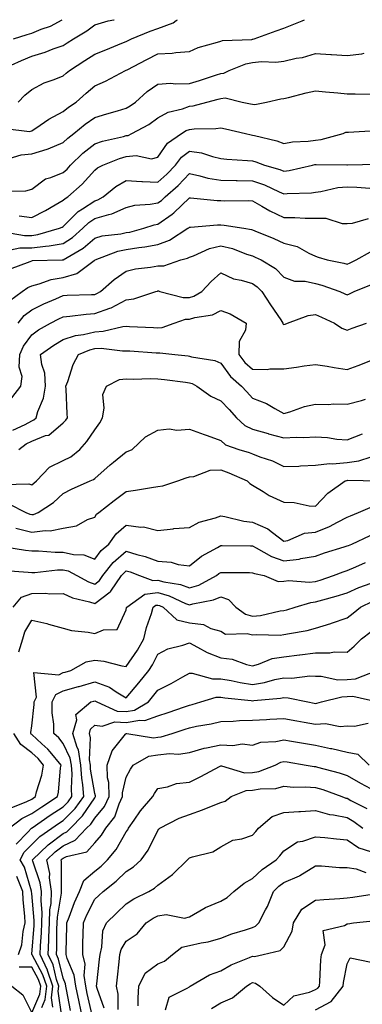
# Model space of a CAD drawing. Units: inches. Extents: x 1016003 to 1018643, y 7229258 to 7231898.
# Drawn here: x 1018324 to 1018433, y 7231586 to 7231898 of the extents above; entities that cross this region are included whole.
import ezdxf

# ---------------------------------------------------------------- set-up
doc = ezdxf.new("R2010")
doc.units = ezdxf.units.IN
doc.header["$MEASUREMENT"] = 0
doc.layers.add('Contour_10167229', color=7, linetype='Continuous', true_color=0xaf4b4e)

msp = doc.modelspace()

# ---------------------------------------------------------------- linework, layer by layer
at = {"layer": 'Contour_10167229'}
for points in [[(1018318.22, 7231882.09, 3064), (1018324.85, 7231885.12, 3064), (1018328.05, 7231886.42, 3064), (1018332.3, 7231887.67, 3064), (1018334.88, 7231888.75, 3064), (1018338.05, 7231889.87, 3064), (1018339.29, 7231890.68, 3064), (1018341.29, 7231891.92, 3064), (1018345.52, 7231894.45, 3064), (1018348.05, 7231896.32, 3064), (1018352.31, 7231897.66, 3064), (1018354.11, 7231897.98, 3064), (1018354.18, 7231898, 3064)], [(1018319.63, 7231863.5, 3062), (1018327.36, 7231862.61, 3062), (1018328.05, 7231862.83, 3062), (1018330.75, 7231864.62, 3062), (1018333.45, 7231866.52, 3062), (1018338.05, 7231868.91, 3062), (1018339.72, 7231870.25, 3062), (1018342.11, 7231871.92, 3062), (1018345.27, 7231874.7, 3062), (1018348.05, 7231877.03, 3062), (1018351.45, 7231878.52, 3062), (1018357.76, 7231881.92, 3062), (1018357.97, 7231882, 3062), (1018358.28, 7231882.15, 3062), (1018364.56, 7231885.41, 3062), (1018368.05, 7231887.16, 3062), (1018372.62, 7231887.35, 3062), (1018373.78, 7231887.65, 3062), (1018378.05, 7231887.92, 3062), (1018380.79, 7231889.18, 3062), (1018387, 7231890.87, 3062), (1018388.05, 7231891.24, 3062), (1018388.59, 7231891.38, 3062), (1018397.88, 7231891.75, 3062), (1018398.05, 7231891.78, 3062), (1018398.18, 7231891.79, 3062), (1018398.6, 7231891.92, 3062), (1018405.54, 7231894.43, 3062), (1018408.05, 7231895.34, 3062), (1018412.76, 7231897.21, 3062), (1018413.79, 7231897.66, 3062), (1018414.6, 7231898, 3062)], [(1018322.3, 7231891.92, 3065), (1018326.66, 7231893.31, 3065), (1018328.05, 7231893.68, 3065), (1018331.1, 7231894.97, 3065), (1018333.99, 7231895.98, 3065), (1018337.72, 7231898, 3065)], [(1018323.75, 7231871.92, 3063), (1018325.92, 7231874.05, 3063), (1018328.05, 7231875.94, 3063), (1018332.02, 7231877.95, 3063), (1018335.2, 7231879.07, 3063), (1018338.05, 7231880.25, 3063), (1018338.94, 7231881.03, 3063), (1018340, 7231881.92, 3063), (1018344.89, 7231885.08, 3063), (1018348.05, 7231887.08, 3063), (1018351.51, 7231888.46, 3063), (1018356.68, 7231890.55, 3063), (1018358.05, 7231891.11, 3063), (1018358.59, 7231891.38, 3063), (1018359.66, 7231891.92, 3063), (1018365.6, 7231894.37, 3063), (1018368.05, 7231895.22, 3063), (1018372.92, 7231897.05, 3063), (1018373.83, 7231897.7, 3063), (1018374.31, 7231898, 3063)], [(1018319.84, 7231853.71, 3061), (1018324.73, 7231855.24, 3061), (1018328.05, 7231855.5, 3061), (1018332.99, 7231856.98, 3061), (1018333.23, 7231857.1, 3061), (1018338.05, 7231859.11, 3061), (1018339.48, 7231860.49, 3061), (1018341.37, 7231861.92, 3061), (1018345.05, 7231864.92, 3061), (1018348.05, 7231867.06, 3061), (1018351.83, 7231868.14, 3061), (1018355.28, 7231869.15, 3061), (1018358.05, 7231869.95, 3061), (1018359.3, 7231870.67, 3061), (1018360.95, 7231871.92, 3061), (1018364.7, 7231875.27, 3061), (1018368.05, 7231877.62, 3061), (1018372.1, 7231877.87, 3061), (1018373.78, 7231877.65, 3061), (1018378.05, 7231877.83, 3061), (1018381.24, 7231878.73, 3061), (1018386.62, 7231880.49, 3061), (1018388.05, 7231880.92, 3061), (1018388.95, 7231881.02, 3061), (1018390.71, 7231881.92, 3061), (1018395.9, 7231884.07, 3061), (1018398.05, 7231884.48, 3061), (1018400.89, 7231884.76, 3061), (1018405.46, 7231884.51, 3061), (1018408.05, 7231884.87, 3061), (1018411.92, 7231885.79, 3061), (1018413.93, 7231886.04, 3061), (1018418.05, 7231887.33, 3061), (1018422.95, 7231887.02, 3061), (1018423.15, 7231887.02, 3061), (1018428.05, 7231886.65, 3061), (1018432.78, 7231887.19, 3061), (1018433.48, 7231887.35, 3061)], [(1018319.8, 7231843.67, 3060), (1018326.17, 7231843.8, 3060), (1018328.05, 7231844.37, 3060), (1018332.42, 7231847.55, 3060), (1018334.11, 7231847.98, 3060), (1018338.05, 7231849.63, 3060), (1018339.26, 7231850.71, 3060), (1018340.35, 7231851.92, 3060), (1018344.26, 7231855.71, 3060), (1018348.05, 7231858.67, 3060), (1018350.47, 7231859.5, 3060), (1018357.18, 7231861.05, 3060), (1018358.05, 7231861.3, 3060), (1018358.61, 7231861.36, 3060), (1018359.77, 7231861.92, 3060), (1018365.17, 7231864.8, 3060), (1018368.05, 7231866.89, 3060), (1018371.28, 7231868.69, 3060), (1018375.91, 7231869.78, 3060), (1018378.05, 7231870.56, 3060), (1018379.25, 7231870.72, 3060), (1018383.6, 7231871.92, 3060), (1018387.15, 7231872.82, 3060), (1018388.05, 7231873.09, 3060), (1018389.35, 7231873.22, 3060), (1018394.82, 7231871.92, 3060), (1018397.48, 7231871.35, 3060), (1018398.05, 7231871.22, 3060), (1018398.79, 7231871.18, 3060), (1018402.52, 7231871.92, 3060), (1018407.01, 7231872.96, 3060), (1018408.05, 7231873.01, 3060), (1018409.45, 7231873.32, 3060), (1018415.1, 7231874.87, 3060), (1018418.05, 7231875.42, 3060), (1018421.24, 7231875.11, 3060), (1018425.16, 7231874.81, 3060), (1018428.05, 7231874.54, 3060), (1018430.67, 7231874.54, 3060), (1018435.52, 7231874.45, 3060)], [(1018324.11, 7231835.86, 3059), (1018328.05, 7231835.3, 3059), (1018332.38, 7231837.59, 3059), (1018335.49, 7231839.36, 3059), (1018338.05, 7231840.79, 3059), (1018338.62, 7231841.35, 3059), (1018339.55, 7231841.92, 3059), (1018344.04, 7231845.93, 3059), (1018348.05, 7231850.39, 3059), (1018348.92, 7231851.05, 3059), (1018350.57, 7231851.92, 3059), (1018355.91, 7231854.06, 3059), (1018358.05, 7231854.68, 3059), (1018361.13, 7231855, 3059), (1018365.99, 7231853.98, 3059), (1018368.05, 7231854.41, 3059), (1018371.06, 7231858.91, 3059), (1018375.56, 7231861.92, 3059), (1018377.07, 7231862.9, 3059), (1018378.05, 7231863.26, 3059), (1018379.58, 7231863.45, 3059), (1018386.47, 7231863.5, 3059), (1018388.05, 7231863.76, 3059), (1018389.55, 7231863.42, 3059), (1018395.83, 7231861.92, 3059), (1018397.65, 7231861.52, 3059), (1018398.05, 7231861.47, 3059), (1018398.67, 7231861.3, 3059), (1018405.73, 7231859.6, 3059), (1018408.05, 7231858.83, 3059), (1018410.7, 7231859.27, 3059), (1018415.7, 7231859.57, 3059), (1018418.05, 7231859.89, 3059), (1018419.88, 7231860.09, 3059), (1018426.77, 7231861.92, 3059), (1018427.62, 7231862.35, 3059), (1018428.05, 7231862.41, 3059), (1018428.55, 7231862.42, 3059), (1018437.08, 7231862.89, 3059)], [(1018319.13, 7231830.84, 3058), (1018325.79, 7231829.66, 3058), (1018328.05, 7231829.67, 3058), (1018330.03, 7231829.94, 3058), (1018336.9, 7231831.92, 3058), (1018337.66, 7231832.31, 3058), (1018338.05, 7231832.54, 3058), (1018342.77, 7231837.2, 3058), (1018344.2, 7231838.07, 3058), (1018348.05, 7231840.66, 3058), (1018349.03, 7231840.94, 3058), (1018350.71, 7231841.92, 3058), (1018354.78, 7231845.19, 3058), (1018358.05, 7231847.1, 3058), (1018362.92, 7231846.79, 3058), (1018363.17, 7231846.8, 3058), (1018368.05, 7231846.56, 3058), (1018370.88, 7231849.09, 3058), (1018373.61, 7231851.92, 3058), (1018375.51, 7231854.46, 3058), (1018378.05, 7231856.36, 3058), (1018381.94, 7231855.81, 3058), (1018385.35, 7231854.62, 3058), (1018388.05, 7231854.06, 3058), (1018389.92, 7231853.79, 3058), (1018396.52, 7231853.45, 3058), (1018398.05, 7231853.27, 3058), (1018399.09, 7231852.96, 3058), (1018401.92, 7231851.92, 3058), (1018406.72, 7231850.59, 3058), (1018408.05, 7231850.05, 3058), (1018409.73, 7231850.24, 3058), (1018417.11, 7231851.92, 3058), (1018417.86, 7231852.11, 3058), (1018418.05, 7231852.13, 3058), (1018418.28, 7231852.15, 3058), (1018427.96, 7231852.01, 3058), (1018428.05, 7231852.02, 3058), (1018428.15, 7231852.02, 3058), (1018437.73, 7231852.24, 3058)], [(1018321.29, 7231825.16, 3057), (1018324.25, 7231825.72, 3057), (1018328.05, 7231825.73, 3057), (1018332.44, 7231826.31, 3057), (1018333.64, 7231826.33, 3057), (1018338.05, 7231827.12, 3057), (1018340.98, 7231828.99, 3057), (1018344.28, 7231831.92, 3057), (1018346.17, 7231833.8, 3057), (1018348.05, 7231835.05, 3057), (1018352.46, 7231836.33, 3057), (1018353.5, 7231836.47, 3057), (1018358.05, 7231838.57, 3057), (1018360.75, 7231839.22, 3057), (1018365.66, 7231839.53, 3057), (1018368.05, 7231839.97, 3057), (1018369.2, 7231840.77, 3057), (1018370.39, 7231841.92, 3057), (1018374.46, 7231845.51, 3057), (1018378.05, 7231849.27, 3057), (1018381.39, 7231848.58, 3057), (1018383.95, 7231847.82, 3057), (1018388.05, 7231847.14, 3057), (1018392.9, 7231847.07, 3057), (1018393.19, 7231847.06, 3057), (1018398.05, 7231846.99, 3057), (1018401.83, 7231845.7, 3057), (1018406.49, 7231843.48, 3057), (1018408.05, 7231842.83, 3057), (1018409.09, 7231842.96, 3057), (1018416.76, 7231843.21, 3057), (1018418.05, 7231843.39, 3057), (1018419.73, 7231843.6, 3057), (1018425.16, 7231844.81, 3057), (1018428.05, 7231845.08, 3057), (1018431.13, 7231845, 3057), (1018435.29, 7231844.68, 3057)], [(1018320.98, 7231818.99, 3056), (1018327.56, 7231821.43, 3056), (1018328.05, 7231821.66, 3056), (1018328.26, 7231821.71, 3056), (1018337.7, 7231821.92, 3056), (1018338.05, 7231821.93, 3056), (1018338.07, 7231821.94, 3056), (1018344.34, 7231825.63, 3056), (1018348.05, 7231828.84, 3056), (1018350.44, 7231829.53, 3056), (1018356.31, 7231830.18, 3056), (1018358.05, 7231830.56, 3056), (1018359.22, 7231830.75, 3056), (1018363.6, 7231831.92, 3056), (1018366.89, 7231833.08, 3056), (1018368.05, 7231833.29, 3056), (1018372.58, 7231836.45, 3056), (1018373.15, 7231836.82, 3056), (1018378.05, 7231841.55, 3056), (1018378.42, 7231841.55, 3056), (1018386.91, 7231840.78, 3056), (1018388.05, 7231840.78, 3056), (1018389.29, 7231840.68, 3056), (1018396.86, 7231840.73, 3056), (1018398.05, 7231840.62, 3056), (1018400.98, 7231838.99, 3056), (1018403.56, 7231837.43, 3056), (1018408.05, 7231835.4, 3056), (1018411.5, 7231835.37, 3056), (1018414.78, 7231835.19, 3056), (1018418.05, 7231835.15, 3056), (1018421.27, 7231835.14, 3056), (1018426.53, 7231833.44, 3056), (1018428.05, 7231833.43, 3056), (1018429.73, 7231833.6, 3056), (1018434.89, 7231835.08, 3056)], [(1018321, 7231808.97, 3055), (1018325.08, 7231811.92, 3055), (1018326.82, 7231813.15, 3055), (1018328.05, 7231813.73, 3055), (1018330.43, 7231814.3, 3055), (1018334.23, 7231815.74, 3055), (1018338.05, 7231816.39, 3055), (1018342.36, 7231817.61, 3055), (1018347.81, 7231821.68, 3055), (1018348.05, 7231821.82, 3055), (1018348.1, 7231821.87, 3055), (1018348.18, 7231821.92, 3055), (1018355.31, 7231824.66, 3055), (1018358.05, 7231825.26, 3055), (1018362.01, 7231825.88, 3055), (1018363.94, 7231826.03, 3055), (1018368.05, 7231826.82, 3055), (1018371.76, 7231828.21, 3055), (1018377.53, 7231831.92, 3055), (1018377.84, 7231832.13, 3055), (1018378.05, 7231832.32, 3055), (1018378.44, 7231832.31, 3055), (1018386.95, 7231833.02, 3055), (1018388.05, 7231833.02, 3055), (1018389.08, 7231832.95, 3055), (1018395.34, 7231831.92, 3055), (1018397.72, 7231831.59, 3055), (1018398.05, 7231831.48, 3055), (1018398.81, 7231831.16, 3055), (1018404.82, 7231828.69, 3055), (1018408.05, 7231827.23, 3055), (1018412.27, 7231826.14, 3055), (1018415.92, 7231824.05, 3055), (1018418.05, 7231823.13, 3055), (1018418.93, 7231822.8, 3055), (1018421.74, 7231821.92, 3055), (1018427.01, 7231820.88, 3055), (1018428.05, 7231820.56, 3055), (1018429, 7231820.97, 3055), (1018430.93, 7231821.92, 3055), (1018435.51, 7231824.46, 3055)], [(1018323.77, 7231801.92, 3054), (1018325.68, 7231804.29, 3054), (1018328.05, 7231806.15, 3054), (1018331.93, 7231808.04, 3054), (1018335.74, 7231809.61, 3054), (1018338.05, 7231810.62, 3054), (1018339.25, 7231810.72, 3054), (1018347.05, 7231810.92, 3054), (1018348.05, 7231810.99, 3054), (1018348.72, 7231811.25, 3054), (1018349.87, 7231811.92, 3054), (1018354.23, 7231815.74, 3054), (1018358.05, 7231818.39, 3054), (1018360.93, 7231819.04, 3054), (1018365.74, 7231819.61, 3054), (1018368.05, 7231820.05, 3054), (1018369.91, 7231820.06, 3054), (1018375.31, 7231821.92, 3054), (1018377.5, 7231822.47, 3054), (1018378.05, 7231822.77, 3054), (1018379.34, 7231823.21, 3054), (1018384.4, 7231825.57, 3054), (1018388.05, 7231826.4, 3054), (1018391.67, 7231825.54, 3054), (1018396.21, 7231823.76, 3054), (1018398.05, 7231823.2, 3054), (1018398.95, 7231822.82, 3054), (1018400.85, 7231821.92, 3054), (1018405.36, 7231819.23, 3054), (1018408.05, 7231816.41, 3054), (1018411.33, 7231815.2, 3054), (1018414.81, 7231815.16, 3054), (1018418.05, 7231814.46, 3054), (1018420.07, 7231813.94, 3054), (1018425.74, 7231811.92, 3054), (1018427.35, 7231811.22, 3054), (1018428.05, 7231810.9, 3054), (1018428.79, 7231811.18, 3054), (1018430.32, 7231811.92, 3054), (1018435.79, 7231814.18, 3054)], [(1018321.72, 7231778.25, 3053), (1018324.61, 7231781.92, 3053), (1018325.02, 7231784.95, 3053), (1018324.04, 7231787.91, 3053), (1018324.27, 7231791.92, 3053), (1018325.42, 7231794.55, 3053), (1018328.05, 7231798.22, 3053), (1018330.22, 7231799.75, 3053), (1018334.03, 7231801.92, 3053), (1018336.68, 7231803.29, 3053), (1018338.05, 7231803.88, 3053), (1018340.19, 7231804.06, 3053), (1018345.28, 7231804.69, 3053), (1018348.05, 7231804.9, 3053), (1018352.8, 7231806.67, 3053), (1018353.2, 7231806.77, 3053), (1018358.05, 7231809.25, 3053), (1018360.43, 7231809.54, 3053), (1018367.45, 7231811.92, 3053), (1018367.91, 7231812.06, 3053), (1018368.05, 7231812.08, 3053), (1018368.21, 7231812.08, 3053), (1018368.72, 7231811.92, 3053), (1018376.09, 7231809.96, 3053), (1018378.05, 7231810.01, 3053), (1018379.51, 7231810.46, 3053), (1018381.96, 7231811.92, 3053), (1018384.94, 7231815.03, 3053), (1018388.05, 7231817.8, 3053), (1018392.05, 7231815.92, 3053), (1018394.44, 7231815.53, 3053), (1018398.05, 7231814.42, 3053), (1018399.55, 7231813.42, 3053), (1018400.99, 7231811.92, 3053), (1018403.8, 7231807.67, 3053), (1018407.02, 7231802.95, 3053), (1018407.72, 7231801.92, 3053), (1018407.74, 7231801.61, 3053), (1018408.05, 7231801.43, 3053), (1018408.42, 7231801.55, 3053), (1018409.14, 7231801.92, 3053), (1018415.71, 7231804.26, 3053), (1018418.05, 7231804.61, 3053), (1018419.92, 7231803.79, 3053), (1018424.07, 7231801.92, 3053), (1018426.44, 7231800.31, 3053), (1018428.05, 7231799.67, 3053), (1018429.63, 7231800.34, 3053), (1018434.2, 7231801.92, 3053)], [(1018322.02, 7231767.95, 3052), (1018325.95, 7231769.82, 3052), (1018328.05, 7231770.95, 3052), (1018328.74, 7231771.23, 3052), (1018329.52, 7231771.92, 3052), (1018330.03, 7231773.9, 3052), (1018331.83, 7231778.14, 3052), (1018332.44, 7231781.92, 3052), (1018332.19, 7231786.06, 3052), (1018331.23, 7231788.74, 3052), (1018330.89, 7231791.92, 3052), (1018335.04, 7231794.93, 3052), (1018338.05, 7231796.73, 3052), (1018341.95, 7231798.02, 3052), (1018344.46, 7231798.33, 3052), (1018348.05, 7231799.19, 3052), (1018350.66, 7231799.31, 3052), (1018357, 7231800.87, 3052), (1018358.05, 7231800.94, 3052), (1018359.09, 7231800.88, 3052), (1018366.64, 7231800.51, 3052), (1018368.05, 7231800.43, 3052), (1018369.41, 7231800.56, 3052), (1018373.21, 7231801.92, 3052), (1018376.87, 7231803.1, 3052), (1018378.05, 7231803.12, 3052), (1018379.8, 7231803.67, 3052), (1018385.4, 7231804.57, 3052), (1018388.05, 7231805.85, 3052), (1018391.01, 7231804.88, 3052), (1018396.01, 7231801.92, 3052), (1018395.8, 7231799.67, 3052), (1018393.86, 7231796.11, 3052), (1018393.73, 7231791.92, 3052), (1018395.6, 7231789.47, 3052), (1018398.05, 7231787.27, 3052), (1018402.71, 7231787.26, 3052), (1018403.55, 7231787.42, 3052), (1018408.05, 7231787.41, 3052), (1018412.03, 7231787.94, 3052), (1018414.46, 7231788.33, 3052), (1018418.05, 7231788.82, 3052), (1018421.74, 7231788.23, 3052), (1018423.94, 7231787.81, 3052), (1018428.05, 7231787.18, 3052), (1018431.54, 7231788.43, 3052), (1018436.59, 7231790.46, 3052)], [(1018324.01, 7231761.92, 3051), (1018326.33, 7231763.64, 3051), (1018328.05, 7231764.56, 3051), (1018332.41, 7231766.28, 3051), (1018333.51, 7231766.46, 3051), (1018338.05, 7231770.27, 3051), (1018338.83, 7231771.14, 3051), (1018339.38, 7231771.92, 3051), (1018339.31, 7231773.18, 3051), (1018338.97, 7231781, 3051), (1018338.92, 7231781.92, 3051), (1018339.51, 7231783.38, 3051), (1018341.22, 7231788.75, 3051), (1018342.9, 7231791.92, 3051), (1018346.49, 7231793.48, 3051), (1018348.05, 7231793.85, 3051), (1018350.08, 7231793.95, 3051), (1018356.89, 7231793.08, 3051), (1018358.05, 7231793.17, 3051), (1018359.22, 7231793.09, 3051), (1018367.49, 7231792.48, 3051), (1018368.05, 7231792.44, 3051), (1018368.63, 7231792.5, 3051), (1018373.47, 7231791.92, 3051), (1018377.63, 7231791.5, 3051), (1018378.05, 7231791.45, 3051), (1018378.71, 7231791.26, 3051), (1018386.17, 7231790.05, 3051), (1018388.05, 7231789.23, 3051), (1018391.09, 7231784.96, 3051), (1018394.56, 7231781.92, 3051), (1018396.26, 7231780.13, 3051), (1018398.05, 7231778.12, 3051), (1018402.54, 7231776.41, 3051), (1018405.12, 7231774.85, 3051), (1018408.05, 7231773.3, 3051), (1018409.95, 7231773.82, 3051), (1018414.53, 7231775.44, 3051), (1018418.05, 7231776.22, 3051), (1018422.28, 7231776.15, 3051), (1018423.68, 7231776.29, 3051), (1018428.05, 7231776.22, 3051), (1018432.62, 7231777.35, 3051), (1018433.91, 7231777.78, 3051)], [(1018319.15, 7231750.82, 3050), (1018327.14, 7231751.01, 3050), (1018328.05, 7231750.72, 3050), (1018328.76, 7231751.21, 3050), (1018329.53, 7231751.92, 3050), (1018333.68, 7231756.29, 3050), (1018338.05, 7231758.34, 3050), (1018340.42, 7231759.55, 3050), (1018343.3, 7231761.92, 3050), (1018345.53, 7231764.44, 3050), (1018348.05, 7231768.12, 3050), (1018349.69, 7231770.28, 3050), (1018350.45, 7231771.92, 3050), (1018351.07, 7231774.94, 3050), (1018350.64, 7231779.33, 3050), (1018351.8, 7231781.92, 3050), (1018355.94, 7231784.03, 3050), (1018358.05, 7231784.22, 3050), (1018360.3, 7231784.17, 3050), (1018365.61, 7231784.36, 3050), (1018368.05, 7231784.3, 3050), (1018370.19, 7231784.06, 3050), (1018376.81, 7231783.16, 3050), (1018378.05, 7231783.01, 3050), (1018378.9, 7231782.77, 3050), (1018380.46, 7231781.92, 3050), (1018384.87, 7231778.74, 3050), (1018388.05, 7231777.31, 3050), (1018390.67, 7231774.54, 3050), (1018393.02, 7231771.92, 3050), (1018395.62, 7231769.49, 3050), (1018398.05, 7231768.29, 3050), (1018403.03, 7231766.9, 3050), (1018403.09, 7231766.88, 3050), (1018408.05, 7231765.61, 3050), (1018411.94, 7231765.81, 3050), (1018414.32, 7231765.65, 3050), (1018418.05, 7231765.89, 3050), (1018421.84, 7231765.71, 3050), (1018424.85, 7231765.12, 3050), (1018428.05, 7231764.91, 3050), (1018432.98, 7231766.85, 3050)], [(1018320.76, 7231744.63, 3049), (1018326.24, 7231741.92, 3049), (1018327.51, 7231741.38, 3049), (1018328.05, 7231741.26, 3049), (1018328.65, 7231741.32, 3049), (1018330.13, 7231741.92, 3049), (1018334.92, 7231745.05, 3049), (1018338.05, 7231747.89, 3049), (1018340.67, 7231749.3, 3049), (1018346.54, 7231751.92, 3049), (1018347.61, 7231752.36, 3049), (1018348.05, 7231752.7, 3049), (1018352.95, 7231757.02, 3049), (1018353.94, 7231757.81, 3049), (1018358.05, 7231761.15, 3049), (1018358.64, 7231761.33, 3049), (1018359.88, 7231761.92, 3049), (1018364.13, 7231765.84, 3049), (1018368.05, 7231767.95, 3049), (1018371.59, 7231768.38, 3049), (1018374.1, 7231767.97, 3049), (1018378.05, 7231768.26, 3049), (1018382.74, 7231766.61, 3049), (1018383.7, 7231766.27, 3049), (1018388.05, 7231764.73, 3049), (1018389.52, 7231763.39, 3049), (1018393.76, 7231761.92, 3049), (1018397.02, 7231760.89, 3049), (1018398.05, 7231760.47, 3049), (1018400.43, 7231759.54, 3049), (1018404.39, 7231758.26, 3049), (1018408.05, 7231756.44, 3049), (1018412.77, 7231756.64, 3049), (1018413.26, 7231756.71, 3049), (1018418.05, 7231756.87, 3049), (1018422.49, 7231757.48, 3049), (1018423.47, 7231757.34, 3049), (1018428.05, 7231757.73, 3049), (1018431.73, 7231758.24, 3049), (1018435.71, 7231759.58, 3049)], [(1018323.06, 7231736.93, 3048), (1018328.05, 7231735.72, 3048), (1018332.37, 7231736.24, 3048), (1018333.88, 7231736.09, 3048), (1018338.05, 7231736.92, 3048), (1018342.26, 7231737.71, 3048), (1018345.78, 7231739.65, 3048), (1018348.05, 7231740.46, 3048), (1018348.62, 7231741.35, 3048), (1018349.31, 7231741.92, 3048), (1018354.24, 7231745.73, 3048), (1018358.05, 7231748.58, 3048), (1018360.98, 7231748.99, 3048), (1018366, 7231749.87, 3048), (1018368.05, 7231750.17, 3048), (1018369.6, 7231750.37, 3048), (1018374.4, 7231751.92, 3048), (1018377.05, 7231752.92, 3048), (1018378.05, 7231753.26, 3048), (1018379.49, 7231753.36, 3048), (1018384.69, 7231755.28, 3048), (1018388.05, 7231755.4, 3048), (1018390.61, 7231754.48, 3048), (1018396.32, 7231751.92, 3048), (1018397.23, 7231751.1, 3048), (1018398.05, 7231750.61, 3048), (1018401.4, 7231748.57, 3048), (1018403.38, 7231747.25, 3048), (1018408.05, 7231745.15, 3048), (1018411.24, 7231745.11, 3048), (1018415.98, 7231743.99, 3048), (1018418.05, 7231743.95, 3048), (1018421.95, 7231748.02, 3048), (1018427.42, 7231751.92, 3048), (1018427.89, 7231752.08, 3048), (1018428.05, 7231752.1, 3048), (1018428.26, 7231752.13, 3048), (1018437.98, 7231751.99, 3048)], [(1018318.87, 7231731.1, 3047), (1018326.11, 7231729.98, 3047), (1018328.05, 7231729.76, 3047), (1018330.17, 7231729.8, 3047), (1018335.47, 7231729.34, 3047), (1018338.05, 7231729.38, 3047), (1018341.35, 7231728.62, 3047), (1018344.63, 7231728.5, 3047), (1018348.05, 7231727.17, 3047), (1018350.09, 7231729.88, 3047), (1018352.52, 7231731.92, 3047), (1018354.82, 7231735.15, 3047), (1018358.05, 7231737.95, 3047), (1018362.66, 7231737.31, 3047), (1018363.55, 7231737.42, 3047), (1018368.05, 7231736.26, 3047), (1018372.89, 7231736.76, 3047), (1018373.16, 7231736.81, 3047), (1018378.05, 7231737.2, 3047), (1018381.1, 7231738.87, 3047), (1018386.34, 7231740.21, 3047), (1018388.05, 7231740.86, 3047), (1018389.31, 7231740.66, 3047), (1018395.3, 7231739.17, 3047), (1018398.05, 7231738.84, 3047), (1018402.9, 7231736.77, 3047), (1018404.42, 7231735.55, 3047), (1018408.05, 7231732.88, 3047), (1018409.23, 7231733.1, 3047), (1018414.58, 7231735.39, 3047), (1018418.05, 7231735.74, 3047), (1018422.52, 7231737.45, 3047), (1018424.97, 7231738.84, 3047), (1018428.05, 7231740.39, 3047), (1018429.1, 7231740.87, 3047), (1018431.68, 7231741.92, 3047), (1018436.1, 7231743.87, 3047)], [(1018319.67, 7231723.54, 3046), (1018326.94, 7231723.03, 3046), (1018328.05, 7231722.92, 3046), (1018329.07, 7231722.94, 3046), (1018336.19, 7231723.78, 3046), (1018338.05, 7231723.8, 3046), (1018339.58, 7231723.45, 3046), (1018342.41, 7231721.92, 3046), (1018346.04, 7231719.91, 3046), (1018348.05, 7231719.21, 3046), (1018349.57, 7231720.4, 3046), (1018350.65, 7231721.92, 3046), (1018353.93, 7231726.04, 3046), (1018358.05, 7231729.63, 3046), (1018361.36, 7231728.61, 3046), (1018364.06, 7231727.93, 3046), (1018368.05, 7231726.51, 3046), (1018372.3, 7231726.17, 3046), (1018374.51, 7231725.46, 3046), (1018378.05, 7231725.02, 3046), (1018381.91, 7231728.06, 3046), (1018386.99, 7231730.86, 3046), (1018388.05, 7231731.5, 3046), (1018388.48, 7231731.49, 3046), (1018397.47, 7231731.34, 3046), (1018398.05, 7231731.33, 3046), (1018399.2, 7231730.77, 3046), (1018404.06, 7231727.93, 3046), (1018408.05, 7231726.6, 3046), (1018412.85, 7231727.12, 3046), (1018413.43, 7231727.3, 3046), (1018418.05, 7231728.04, 3046), (1018420.87, 7231729.1, 3046), (1018427.15, 7231731.02, 3046), (1018428.05, 7231731.32, 3046), (1018428.47, 7231731.5, 3046), (1018429.52, 7231731.92, 3046), (1018435.34, 7231734.63, 3046)], [(1018322.22, 7231711.92, 3045), (1018324.82, 7231715.15, 3045), (1018328.05, 7231716.24, 3045), (1018332.46, 7231716.33, 3045), (1018333.76, 7231716.21, 3045), (1018338.05, 7231716.31, 3045), (1018341.04, 7231714.91, 3045), (1018346.33, 7231713.64, 3045), (1018348.05, 7231713.05, 3045), (1018352.92, 7231716.79, 3045), (1018353.07, 7231716.9, 3045), (1018353.14, 7231717.01, 3045), (1018356.57, 7231721.92, 3045), (1018357.22, 7231722.75, 3045), (1018358.05, 7231723.46, 3045), (1018359.23, 7231723.1, 3045), (1018362.18, 7231721.92, 3045), (1018366.46, 7231720.33, 3045), (1018368.05, 7231720.51, 3045), (1018369.99, 7231719.98, 3045), (1018375.23, 7231719.1, 3045), (1018378.05, 7231718.03, 3045), (1018381.03, 7231718.94, 3045), (1018386.63, 7231721.92, 3045), (1018387.42, 7231722.55, 3045), (1018388.05, 7231722.94, 3045), (1018389.06, 7231722.93, 3045), (1018397.1, 7231722.87, 3045), (1018398.05, 7231722.86, 3045), (1018398.67, 7231722.55, 3045), (1018401.74, 7231721.92, 3045), (1018406.21, 7231720.08, 3045), (1018408.05, 7231720.12, 3045), (1018409.62, 7231720.35, 3045), (1018416.02, 7231719.89, 3045), (1018418.05, 7231720.09, 3045), (1018419.47, 7231720.5, 3045), (1018423.71, 7231721.92, 3045), (1018426.81, 7231723.16, 3045), (1018428.05, 7231723.58, 3045), (1018430.88, 7231724.75, 3045), (1018433.94, 7231726.03, 3045)], [(1018323.94, 7231697.81, 3044), (1018325.22, 7231701.92, 3044), (1018325.86, 7231704.11, 3044), (1018328.05, 7231707.83, 3044), (1018332.86, 7231706.73, 3044), (1018333.42, 7231706.55, 3044), (1018338.05, 7231705.32, 3044), (1018340.69, 7231704.56, 3044), (1018345.94, 7231704.03, 3044), (1018348.05, 7231703.57, 3044), (1018350.87, 7231704.74, 3044), (1018355.16, 7231704.81, 3044), (1018358.05, 7231711.14, 3044), (1018358.15, 7231711.82, 3044), (1018358.17, 7231711.92, 3044), (1018363.89, 7231716.08, 3044), (1018368.05, 7231716.55, 3044), (1018371.68, 7231715.55, 3044), (1018376.86, 7231713.11, 3044), (1018378.05, 7231712.66, 3044), (1018379.12, 7231712.99, 3044), (1018385.74, 7231714.23, 3044), (1018388.05, 7231715.23, 3044), (1018390.5, 7231714.37, 3044), (1018392.83, 7231711.92, 3044), (1018395.8, 7231709.67, 3044), (1018398.05, 7231709.09, 3044), (1018400.65, 7231709.32, 3044), (1018406.86, 7231710.73, 3044), (1018408.05, 7231710.87, 3044), (1018408.91, 7231711.06, 3044), (1018411.58, 7231711.92, 3044), (1018416.54, 7231713.43, 3044), (1018418.05, 7231713.58, 3044), (1018420.4, 7231714.27, 3044), (1018424.55, 7231715.42, 3044), (1018428.05, 7231716.51, 3044), (1018431.77, 7231718.2, 3044), (1018435.71, 7231719.58, 3044)], [(1018320.88, 7231641.92, 3043), (1018324.94, 7231645.03, 3043), (1018328.05, 7231646.56, 3043), (1018331.23, 7231648.74, 3043), (1018336.24, 7231651.92, 3043), (1018336.58, 7231653.39, 3043), (1018337.21, 7231661.08, 3043), (1018337.37, 7231661.92, 3043), (1018333.89, 7231666.08, 3043), (1018333.14, 7231667.01, 3043), (1018331.31, 7231668.66, 3043), (1018328.05, 7231671.65, 3043), (1018327.89, 7231671.76, 3043), (1018327.8, 7231671.92, 3043), (1018327.77, 7231672.2, 3043), (1018328.05, 7231674.38, 3043), (1018328.87, 7231681.1, 3043), (1018328.86, 7231681.92, 3043), (1018329.58, 7231683.45, 3043), (1018328.75, 7231691.22, 3043), (1018336.63, 7231690.5, 3043), (1018338.05, 7231691.19, 3043), (1018338.63, 7231691.34, 3043), (1018340.47, 7231691.92, 3043), (1018345.32, 7231694.65, 3043), (1018348.05, 7231695.13, 3043), (1018350.95, 7231694.82, 3043), (1018356.62, 7231693.35, 3043), (1018358.05, 7231693.14, 3043), (1018361.63, 7231698.34, 3043), (1018363.62, 7231701.92, 3043), (1018364.44, 7231705.53, 3043), (1018366.04, 7231709.91, 3043), (1018366.61, 7231711.92, 3043), (1018367.44, 7231712.53, 3043), (1018368.05, 7231712.59, 3043), (1018368.58, 7231712.45, 3043), (1018369.7, 7231711.92, 3043), (1018374.03, 7231707.9, 3043), (1018378.05, 7231706.92, 3043), (1018382.55, 7231706.42, 3043), (1018384.81, 7231705.16, 3043), (1018388.05, 7231704.31, 3043), (1018389.55, 7231703.42, 3043), (1018396.36, 7231703.61, 3043), (1018398.05, 7231703.17, 3043), (1018399.43, 7231703.3, 3043), (1018406.86, 7231703.11, 3043), (1018408.05, 7231703.25, 3043), (1018409.76, 7231703.63, 3043), (1018415.42, 7231704.55, 3043), (1018418.05, 7231705.24, 3043), (1018422.9, 7231706.77, 3043), (1018423.14, 7231706.83, 3043), (1018428.05, 7231708.57, 3043), (1018429.95, 7231710.02, 3043), (1018432.36, 7231711.92, 3043), (1018436.17, 7231713.8, 3043)], [(1018323.11, 7231636.86, 3042), (1018326.81, 7231640.68, 3042), (1018328, 7231641.92, 3042), (1018328.05, 7231641.95, 3042), (1018328.16, 7231642.03, 3042), (1018333.94, 7231646.03, 3042), (1018338.05, 7231648.69, 3042), (1018339.66, 7231650.31, 3042), (1018340.81, 7231651.92, 3042), (1018340.63, 7231654.5, 3042), (1018340.83, 7231659.14, 3042), (1018340.67, 7231661.92, 3042), (1018340.29, 7231664.16, 3042), (1018338.05, 7231668.76, 3042), (1018336.63, 7231670.5, 3042), (1018335.07, 7231671.92, 3042), (1018335.05, 7231674.92, 3042), (1018334.59, 7231678.46, 3042), (1018334.57, 7231681.92, 3042), (1018335.69, 7231684.28, 3042), (1018338.05, 7231685.43, 3042), (1018342.92, 7231686.79, 3042), (1018343.13, 7231686.84, 3042), (1018348.05, 7231688.29, 3042), (1018352.72, 7231686.59, 3042), (1018354.87, 7231685.1, 3042), (1018358.05, 7231683.21, 3042), (1018361.97, 7231688, 3042), (1018365.17, 7231691.92, 3042), (1018366.32, 7231693.65, 3042), (1018368.05, 7231697.05, 3042), (1018371.2, 7231698.77, 3042), (1018376, 7231699.87, 3042), (1018378.05, 7231700.6, 3042), (1018380.67, 7231699.3, 3042), (1018383.71, 7231697.58, 3042), (1018388.05, 7231695.93, 3042), (1018391.58, 7231695.45, 3042), (1018396.21, 7231693.76, 3042), (1018398.05, 7231693.38, 3042), (1018399.98, 7231693.85, 3042), (1018404.32, 7231695.65, 3042), (1018408.05, 7231696.24, 3042), (1018412.97, 7231696.84, 3042), (1018413.12, 7231696.85, 3042), (1018418.05, 7231697.47, 3042), (1018422.54, 7231697.43, 3042), (1018423.92, 7231697.79, 3042), (1018428.05, 7231697.72, 3042), (1018430.35, 7231699.62, 3042), (1018432.58, 7231701.92, 3042), (1018435.7, 7231704.27, 3042)], [(1018331.24, 7231585.11, 3041), (1018332.34, 7231587.63, 3041), (1018332.82, 7231591.92, 3041), (1018331.6, 7231595.47, 3041), (1018328.15, 7231601.82, 3041), (1018328.1, 7231601.92, 3041), (1018328.11, 7231601.98, 3041), (1018328.81, 7231611.16, 3041), (1018328.84, 7231611.92, 3041), (1018328.87, 7231612.74, 3041), (1018328.05, 7231621.27, 3041), (1018327.99, 7231621.86, 3041), (1018327.99, 7231621.92, 3041), (1018327.94, 7231622.03, 3041), (1018325.73, 7231629.6, 3041), (1018324.41, 7231631.92, 3041), (1018325.67, 7231634.3, 3041), (1018328.05, 7231636.76, 3041), (1018330.66, 7231639.31, 3041), (1018334.45, 7231641.92, 3041), (1018336.58, 7231643.39, 3041), (1018338.05, 7231644.35, 3041), (1018341.82, 7231648.15, 3041), (1018344.53, 7231651.92, 3041), (1018344.26, 7231655.71, 3041), (1018343.9, 7231657.77, 3041), (1018343.67, 7231661.92, 3041), (1018342.84, 7231666.71, 3041), (1018342.44, 7231667.53, 3041), (1018341.14, 7231671.92, 3041), (1018342.33, 7231676.2, 3041), (1018342.03, 7231677.94, 3041), (1018346.78, 7231681.92, 3041), (1018347.79, 7231682.18, 3041), (1018348.05, 7231682.26, 3041), (1018348.3, 7231682.17, 3041), (1018348.67, 7231681.92, 3041), (1018355.15, 7231679.02, 3041), (1018358.05, 7231678.89, 3041), (1018360.62, 7231679.35, 3041), (1018365.04, 7231681.92, 3041), (1018366.39, 7231683.58, 3041), (1018368.05, 7231685.6, 3041), (1018372.24, 7231687.73, 3041), (1018375.99, 7231689.86, 3041), (1018378.05, 7231690.99, 3041), (1018378.97, 7231691, 3041), (1018385.38, 7231689.25, 3041), (1018388.05, 7231689.27, 3041), (1018391.25, 7231688.72, 3041), (1018394.18, 7231688.05, 3041), (1018398.05, 7231687.46, 3041), (1018401.88, 7231688.09, 3041), (1018405.12, 7231688.99, 3041), (1018408.05, 7231689.58, 3041), (1018410.49, 7231689.48, 3041), (1018416.28, 7231690.15, 3041), (1018418.05, 7231690.05, 3041), (1018419.88, 7231690.09, 3041), (1018425.1, 7231688.97, 3041), (1018428.05, 7231689.01, 3041), (1018430.77, 7231689.2, 3041), (1018437.46, 7231691.92, 3041)], [(1018334.76, 7231585.21, 3040), (1018334.32, 7231588.19, 3040), (1018334.74, 7231591.92, 3040), (1018333.04, 7231596.91, 3040), (1018333.01, 7231596.96, 3040), (1018330.71, 7231601.92, 3040), (1018330.83, 7231604.7, 3040), (1018331.15, 7231608.82, 3040), (1018331.27, 7231611.92, 3040), (1018331.39, 7231615.26, 3040), (1018331.03, 7231618.94, 3040), (1018331.17, 7231621.92, 3040), (1018330.77, 7231624.64, 3040), (1018328.43, 7231631.54, 3040), (1018328.35, 7231631.92, 3040), (1018333.26, 7231636.71, 3040), (1018338.05, 7231640.21, 3040), (1018339.22, 7231640.75, 3040), (1018340.32, 7231641.92, 3040), (1018344.17, 7231645.8, 3040), (1018348.05, 7231651.58, 3040), (1018348.21, 7231651.76, 3040), (1018348.28, 7231651.92, 3040), (1018348.27, 7231652.14, 3040), (1018348.05, 7231652.95, 3040), (1018346.73, 7231660.6, 3040), (1018346.65, 7231661.92, 3040), (1018346.37, 7231663.6, 3040), (1018346.73, 7231670.6, 3040), (1018346.33, 7231671.92, 3040), (1018346.71, 7231673.26, 3040), (1018348.05, 7231674.52, 3040), (1018350.41, 7231674.28, 3040), (1018354.4, 7231675.57, 3040), (1018358.05, 7231675.42, 3040), (1018362.31, 7231676.18, 3040), (1018363.96, 7231676.01, 3040), (1018368.05, 7231677.5, 3040), (1018371.36, 7231678.61, 3040), (1018376.51, 7231680.38, 3040), (1018378.05, 7231680.89, 3040), (1018378.89, 7231681.08, 3040), (1018381.67, 7231681.92, 3040), (1018386.59, 7231683.38, 3040), (1018388.05, 7231683.39, 3040), (1018389.3, 7231683.17, 3040), (1018397.6, 7231682.37, 3040), (1018398.05, 7231682.3, 3040), (1018398.5, 7231682.37, 3040), (1018406.9, 7231683.07, 3040), (1018408.05, 7231683.3, 3040), (1018409.38, 7231683.25, 3040), (1018415.65, 7231681.92, 3040), (1018417.66, 7231681.53, 3040), (1018418.05, 7231681.46, 3040), (1018418.49, 7231681.48, 3040), (1018419.9, 7231681.92, 3040), (1018426.41, 7231683.56, 3040), (1018428.05, 7231683.59, 3040), (1018429.85, 7231683.72, 3040), (1018437.85, 7231681.92, 3040)], [(1018337.65, 7231582.32, 3039), (1018336.48, 7231590.35, 3039), (1018336.65, 7231591.92, 3039), (1018335.94, 7231594.03, 3039), (1018334.82, 7231598.69, 3039), (1018333.31, 7231601.92, 3039), (1018333.51, 7231606.46, 3039), (1018333.52, 7231607.39, 3039), (1018333.7, 7231611.92, 3039), (1018333.85, 7231616.12, 3039), (1018334.18, 7231618.05, 3039), (1018334.35, 7231621.92, 3039), (1018333.74, 7231626.23, 3039), (1018333.75, 7231627.62, 3039), (1018332.88, 7231631.92, 3039), (1018335.49, 7231634.48, 3039), (1018338.05, 7231636.33, 3039), (1018341.88, 7231638.09, 3039), (1018345.46, 7231641.92, 3039), (1018346.75, 7231643.22, 3039), (1018348.05, 7231645.15, 3039), (1018351.13, 7231648.84, 3039), (1018352.58, 7231651.92, 3039), (1018352.5, 7231656.37, 3039), (1018352.07, 7231657.9, 3039), (1018351.95, 7231661.92, 3039), (1018353.55, 7231666.42, 3039), (1018357.82, 7231671.69, 3039), (1018357.98, 7231671.92, 3039), (1018358.03, 7231671.94, 3039), (1018358.07, 7231671.94, 3039), (1018358.26, 7231671.92, 3039), (1018366.67, 7231670.54, 3039), (1018368.05, 7231670.75, 3039), (1018369.1, 7231670.87, 3039), (1018372.63, 7231671.92, 3039), (1018376.71, 7231673.26, 3039), (1018378.05, 7231673.71, 3039), (1018380.34, 7231674.21, 3039), (1018385, 7231674.97, 3039), (1018388.05, 7231675.73, 3039), (1018391.92, 7231675.79, 3039), (1018393.89, 7231676.08, 3039), (1018398.05, 7231676.13, 3039), (1018402.51, 7231676.38, 3039), (1018403.56, 7231676.41, 3039), (1018408.05, 7231676.69, 3039), (1018412.08, 7231675.95, 3039), (1018414.42, 7231675.55, 3039), (1018418.05, 7231674.91, 3039), (1018421.17, 7231675.05, 3039), (1018425.83, 7231674.14, 3039), (1018428.05, 7231674.3, 3039), (1018430.36, 7231674.23, 3039), (1018434.78, 7231675.19, 3039)], [(1018321.54, 7231648.43, 3044), (1018326.56, 7231650.43, 3044), (1018328.05, 7231651.16, 3044), (1018328.5, 7231651.47, 3044), (1018329.21, 7231651.92, 3044), (1018329.54, 7231653.41, 3044), (1018331.23, 7231658.74, 3044), (1018331.8, 7231661.92, 3044), (1018330.09, 7231663.96, 3044), (1018328.05, 7231665.85, 3044), (1018324.6, 7231668.47, 3044), (1018322.36, 7231671.92, 3044)], [(1018340.37, 7231584.24, 3038), (1018339.13, 7231590.84, 3038), (1018338.91, 7231591.92, 3038), (1018338.8, 7231592.67, 3038), (1018338.05, 7231594.43, 3038), (1018336.59, 7231600.46, 3038), (1018335.92, 7231601.92, 3038), (1018336.01, 7231603.96, 3038), (1018336.06, 7231609.93, 3038), (1018336.14, 7231611.92, 3038), (1018336.19, 7231613.78, 3038), (1018337.51, 7231621.38, 3038), (1018337.53, 7231621.92, 3038), (1018337.45, 7231622.52, 3038), (1018337.52, 7231631.39, 3038), (1018337.42, 7231631.92, 3038), (1018337.74, 7231632.23, 3038), (1018338.05, 7231632.47, 3038), (1018339.06, 7231632.93, 3038), (1018345.52, 7231634.45, 3038), (1018348.05, 7231637.26, 3038), (1018350.21, 7231639.76, 3038), (1018351.56, 7231641.92, 3038), (1018354.4, 7231645.57, 3038), (1018355.82, 7231649.69, 3038), (1018356.88, 7231651.92, 3038), (1018356.86, 7231653.11, 3038), (1018358.05, 7231658.13, 3038), (1018359.38, 7231660.59, 3038), (1018360.26, 7231661.92, 3038), (1018365.21, 7231664.76, 3038), (1018368.05, 7231665.19, 3038), (1018371.7, 7231665.57, 3038), (1018374.55, 7231665.42, 3038), (1018378.05, 7231665.93, 3038), (1018382.74, 7231667.23, 3038), (1018383.47, 7231667.34, 3038), (1018388.05, 7231668.38, 3038), (1018391.84, 7231668.13, 3038), (1018394.77, 7231668.64, 3038), (1018398.05, 7231668.27, 3038), (1018400.75, 7231669.22, 3038), (1018405.51, 7231669.38, 3038), (1018408.05, 7231669.94, 3038), (1018410.44, 7231669.53, 3038), (1018414.89, 7231668.76, 3038), (1018418.05, 7231668.22, 3038), (1018422.75, 7231667.22, 3038), (1018423.26, 7231667.13, 3038), (1018428.05, 7231666.01, 3038), (1018431.48, 7231665.35, 3038), (1018435.07, 7231661.92, 3038)], [(1018344.13, 7231581.92, 3037), (1018343.08, 7231586.89, 3037), (1018343.07, 7231586.94, 3037), (1018342.05, 7231591.92, 3037), (1018341.56, 7231595.43, 3037), (1018339.31, 7231600.66, 3037), (1018339.01, 7231601.92, 3037), (1018339.03, 7231602.9, 3037), (1018339.14, 7231610.83, 3037), (1018339.17, 7231611.92, 3037), (1018339.93, 7231613.8, 3037), (1018341.58, 7231618.39, 3037), (1018343.26, 7231621.92, 3037), (1018344.57, 7231625.4, 3037), (1018348.05, 7231628.35, 3037), (1018350.03, 7231629.94, 3037), (1018352.09, 7231631.92, 3037), (1018354.81, 7231635.16, 3037), (1018358.05, 7231640.83, 3037), (1018358.53, 7231641.44, 3037), (1018358.79, 7231641.92, 3037), (1018360.57, 7231644.44, 3037), (1018362.57, 7231647.4, 3037), (1018366.41, 7231651.92, 3037), (1018367.01, 7231652.96, 3037), (1018368.05, 7231654.49, 3037), (1018371.15, 7231655.02, 3037), (1018373.93, 7231656.04, 3037), (1018378.05, 7231656.47, 3037), (1018381.71, 7231658.26, 3037), (1018387.63, 7231661.5, 3037), (1018388.05, 7231661.72, 3037), (1018388.24, 7231661.73, 3037), (1018395.56, 7231659.43, 3037), (1018398.05, 7231659.52, 3037), (1018400.08, 7231659.89, 3037), (1018405.23, 7231661.92, 3037), (1018407.09, 7231662.88, 3037), (1018408.05, 7231663.08, 3037), (1018409.05, 7231662.92, 3037), (1018415.07, 7231661.92, 3037), (1018417.61, 7231661.48, 3037), (1018418.05, 7231661.45, 3037), (1018418.72, 7231661.25, 3037), (1018425.55, 7231659.42, 3037), (1018428.05, 7231658.58, 3037), (1018432.34, 7231656.21, 3037), (1018435.44, 7231654.53, 3037)], [(1018347.22, 7231582.75, 3036), (1018345.69, 7231589.56, 3036), (1018345.21, 7231591.92, 3036), (1018344.72, 7231595.25, 3036), (1018344.97, 7231598.84, 3036), (1018344.23, 7231601.92, 3036), (1018344.31, 7231605.66, 3036), (1018344.39, 7231608.26, 3036), (1018344.48, 7231611.92, 3036), (1018345.5, 7231614.47, 3036), (1018348.05, 7231619.41, 3036), (1018349.33, 7231620.64, 3036), (1018350.68, 7231621.92, 3036), (1018354.82, 7231625.15, 3036), (1018358.05, 7231628.26, 3036), (1018360.28, 7231629.69, 3036), (1018362.72, 7231631.92, 3036), (1018364.98, 7231634.99, 3036), (1018368.05, 7231641.18, 3036), (1018368.38, 7231641.59, 3036), (1018368.73, 7231641.92, 3036), (1018374.85, 7231645.12, 3036), (1018378.05, 7231646.29, 3036), (1018382.2, 7231647.77, 3036), (1018385.08, 7231648.95, 3036), (1018388.05, 7231650.1, 3036), (1018389.43, 7231650.54, 3036), (1018391.28, 7231651.92, 3036), (1018396.09, 7231653.88, 3036), (1018398.05, 7231653.95, 3036), (1018400.53, 7231654.4, 3036), (1018405.43, 7231654.54, 3036), (1018408.05, 7231655.21, 3036), (1018411.1, 7231654.97, 3036), (1018414.89, 7231655.08, 3036), (1018418.05, 7231654.87, 3036), (1018420.32, 7231654.19, 3036), (1018426.44, 7231651.92, 3036), (1018427.62, 7231651.49, 3036), (1018428.05, 7231651.4, 3036), (1018429.26, 7231650.71, 3036), (1018434.27, 7231648.14, 3036)], [(1018351.07, 7231584.94, 3035), (1018348.82, 7231591.15, 3035), (1018348.65, 7231591.92, 3035), (1018348.72, 7231592.59, 3035), (1018349.57, 7231600.4, 3035), (1018349.75, 7231601.92, 3035), (1018350.34, 7231604.21, 3035), (1018350.57, 7231609.4, 3035), (1018351.73, 7231611.92, 3035), (1018354.94, 7231615.03, 3035), (1018358.05, 7231617.96, 3035), (1018360.44, 7231619.53, 3035), (1018365.24, 7231621.92, 3035), (1018367.01, 7231622.96, 3035), (1018368.05, 7231623.89, 3035), (1018372.7, 7231627.27, 3035), (1018377.48, 7231631.92, 3035), (1018377.74, 7231632.23, 3035), (1018378.05, 7231632.53, 3035), (1018379.04, 7231632.91, 3035), (1018385.49, 7231634.48, 3035), (1018388.05, 7231636.05, 3035), (1018391.81, 7231638.16, 3035), (1018394.72, 7231638.59, 3035), (1018398.05, 7231639.68, 3035), (1018399.1, 7231640.87, 3035), (1018399.99, 7231641.92, 3035), (1018404.3, 7231645.67, 3035), (1018408.05, 7231646.89, 3035), (1018412.79, 7231647.18, 3035), (1018413.33, 7231647.2, 3035), (1018418.05, 7231647.49, 3035), (1018422.44, 7231646.31, 3035), (1018423.78, 7231646.19, 3035), (1018428.05, 7231645.33, 3035), (1018430.22, 7231644.09, 3035), (1018433.04, 7231641.92, 3035)], [(1018355.5, 7231584.47, 3034), (1018355.48, 7231589.35, 3034), (1018354.92, 7231591.92, 3034), (1018355.23, 7231594.74, 3034), (1018355.78, 7231599.65, 3034), (1018356.04, 7231601.92, 3034), (1018356.45, 7231603.52, 3034), (1018358.05, 7231606.11, 3034), (1018361.48, 7231608.49, 3034), (1018364.39, 7231611.92, 3034), (1018366.56, 7231613.41, 3034), (1018368.05, 7231614.22, 3034), (1018370.69, 7231614.56, 3034), (1018376.53, 7231613.44, 3034), (1018378.05, 7231613.85, 3034), (1018382.67, 7231616.54, 3034), (1018383.13, 7231616.84, 3034), (1018388.05, 7231618.8, 3034), (1018390.01, 7231619.96, 3034), (1018392.13, 7231621.92, 3034), (1018395.42, 7231624.55, 3034), (1018398.05, 7231625.95, 3034), (1018401.09, 7231628.88, 3034), (1018405.59, 7231631.92, 3034), (1018406.75, 7231633.22, 3034), (1018408.05, 7231634.79, 3034), (1018412.32, 7231637.65, 3034), (1018413.99, 7231637.86, 3034), (1018418.05, 7231639.24, 3034), (1018421.01, 7231638.96, 3034), (1018424.68, 7231638.55, 3034), (1018428.05, 7231638.26, 3034), (1018431.83, 7231635.7, 3034), (1018435.44, 7231634.53, 3034)], [(1018361.79, 7231585.66, 3033), (1018361.78, 7231588.19, 3033), (1018361.97, 7231591.92, 3033), (1018364, 7231595.97, 3033), (1018368.05, 7231599.02, 3033), (1018370.11, 7231599.86, 3033), (1018372.72, 7231601.92, 3033), (1018375.68, 7231604.29, 3033), (1018378.05, 7231604.79, 3033), (1018381.78, 7231605.65, 3033), (1018384.01, 7231605.96, 3033), (1018388.05, 7231607.15, 3033), (1018391.54, 7231608.43, 3033), (1018395.89, 7231609.76, 3033), (1018398.05, 7231610.48, 3033), (1018399.05, 7231610.92, 3033), (1018400.06, 7231611.92, 3033), (1018402.19, 7231616.06, 3033), (1018402.82, 7231617.15, 3033), (1018404.76, 7231621.92, 3033), (1018406.43, 7231623.54, 3033), (1018408.05, 7231624.7, 3033), (1018413, 7231626.87, 3033), (1018413.07, 7231626.9, 3033), (1018418.05, 7231629.99, 3033), (1018419.98, 7231629.99, 3033), (1018425.6, 7231629.47, 3033), (1018428.05, 7231629.48, 3033), (1018430.95, 7231629.02, 3033), (1018434.01, 7231627.88, 3033)], [(1018323.91, 7231601.92, 3042), (1018324.94, 7231605.03, 3042), (1018325.39, 7231609.26, 3042), (1018326.03, 7231611.92, 3042), (1018325.9, 7231614.07, 3042), (1018325.38, 7231619.25, 3042), (1018325.25, 7231621.92, 3042), (1018323.38, 7231626.59, 3042)], [(1018370.52, 7231584.39, 3032), (1018371.59, 7231588.38, 3032), (1018377.39, 7231591.26, 3032), (1018378.05, 7231591.72, 3032), (1018378.16, 7231591.81, 3032), (1018378.35, 7231591.92, 3032), (1018384.44, 7231595.53, 3032), (1018388.05, 7231596.74, 3032), (1018391.29, 7231598.68, 3032), (1018397.06, 7231600.93, 3032), (1018398.05, 7231601.39, 3032), (1018398.68, 7231601.29, 3032), (1018401.47, 7231601.92, 3032), (1018406.81, 7231603.16, 3032), (1018408.05, 7231604.36, 3032), (1018410.65, 7231609.32, 3032), (1018411.07, 7231611.92, 3032), (1018413.7, 7231616.27, 3032), (1018418.05, 7231619.12, 3032), (1018420.66, 7231619.31, 3032), (1018425.8, 7231619.67, 3032), (1018428.05, 7231619.84, 3032), (1018429.9, 7231620.07, 3032), (1018437.37, 7231621.24, 3032)], [(1018385.11, 7231584.86, 3031), (1018388.05, 7231586.63, 3031), (1018391.77, 7231588.2, 3031), (1018396.12, 7231591.92, 3031), (1018397.29, 7231592.68, 3031), (1018398.05, 7231593.03, 3031), (1018399.01, 7231592.88, 3031), (1018400.37, 7231591.92, 3031), (1018404.44, 7231588.31, 3031), (1018408.05, 7231585.93, 3031), (1018411.16, 7231588.81, 3031), (1018416.13, 7231590, 3031), (1018418.05, 7231590.85, 3031), (1018418.75, 7231591.22, 3031), (1018419.3, 7231591.92, 3031), (1018419.46, 7231593.33, 3031), (1018419.76, 7231600.21, 3031), (1018419.98, 7231601.92, 3031), (1018421.13, 7231605, 3031), (1018420.42, 7231609.55, 3031), (1018427.24, 7231611.11, 3031), (1018428.05, 7231611.64, 3031), (1018428.34, 7231611.63, 3031), (1018430.04, 7231611.92, 3031), (1018437.25, 7231612.72, 3031)], [(1018418.05, 7231584.4, 3030), (1018422.98, 7231586.99, 3030), (1018426.78, 7231591.92, 3030), (1018426.91, 7231593.06, 3030), (1018428.05, 7231598.99, 3030), (1018429.07, 7231600.9, 3030), (1018435.66, 7231599.53, 3030)], [(1018321.72, 7231591.92, 3042), (1018325.27, 7231589.14, 3042), (1018328.05, 7231583.46, 3042), (1018330.62, 7231589.35, 3042), (1018330.9, 7231591.92, 3042), (1018330.18, 7231594.05, 3042), (1018328.05, 7231597.95, 3042), (1018324.09, 7231597.96, 3042)]]:
    msp.add_polyline3d(points, dxfattribs=at)

doc.saveas('drawing.dxf')
